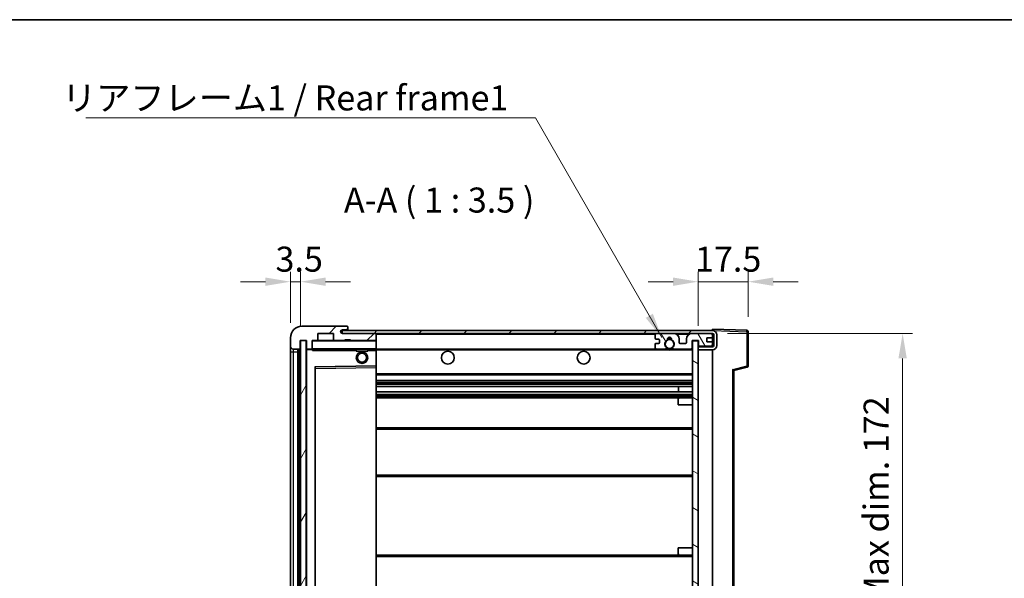
# Model space of a CAD drawing. Units: millimetres. Extents: x 0 to 8281, y 0 to 1686.
# Drawn here: x 3036 to 3380, y 788 to 984 of the extents above; entities that cross this region are included whole.
import ezdxf

# ---------------------------------------------------------------- set-up
doc = ezdxf.new("R2010")
doc.units = ezdxf.units.MM
doc.header["$LTSCALE"] = 6
doc.layers.get('Defpoints').update_dxf_attribs({"lineweight": 25})
for name, color, linetype, lineweight in [('Border (ISO)', 7, 'Continuous', 35), ('Dimension (ISO)', 7, 'Continuous', 18), ('Hatch (ISO)', 1, 'Continuous', 18), ('Symbol (ISO)', 7, 'Continuous', 18), ('Visible (ISO)', 7, 'Continuous', 35), ('Visible Narrow (ISO)', 7, 'Continuous', 25)]:
    doc.layers.add(name, color=color, linetype=linetype, lineweight=lineweight)
doc.styles.add('Note Text (TK)', font='txt')
doc.dimstyles.new('Default - Method 1b (TK)', dxfattribs={"dimscale": 6, "dimtxt": 2.5, "dimasz": 2.5, "dimexe": 1, "dimexo": 1.5, "dimgap": 1, "dimtad": 1, "dimtoh": 1, "dimrnd": 1e-08, "dimdsep": 46, "dimtxsty": 'Note Text (TK)', "dimcen": 0.09, "dimdle": 5, "dimclrd": 100, "dimclre": 100, "dimclrt": 7, "dimadec": 1, "dimazin": 1, "dimtfac": 1, "dimtmove": 0, "dimatfit": 3, "dimfxl": 1, "dimtolj": 1, "dimlwd": -1, "dimlwe": -1, "dimarcsym": 0})
doc.dimstyles.new('Default - Method 1b (TK)$7', dxfattribs={"dimscale": 6, "dimtxt": 2.5, "dimasz": 2.5, "dimexe": 1, "dimexo": 1.5, "dimgap": 1, "dimtad": 1, "dimtoh": 1, "dimrnd": 1e-08, "dimdsep": 46, "dimtxsty": 'Note Text (TK)', "dimcen": 0.09, "dimdle": 5, "dimclrd": 100, "dimclre": 100, "dimclrt": 7, "dimadec": 1, "dimazin": 1, "dimtfac": 1, "dimtmove": 0, "dimatfit": 3, "dimfxl": 1, "dimtolj": 1, "dimlwd": -1, "dimlwe": -1, "dimarcsym": 0})
pattern_1 = [(45, (2305.25, -28), (-7.85772, 7.85772), [])]

# ---------------------------------------------------------------- blocks, each defined once
blk = doc.blocks.new('図面枠 tk図枠')
at = {"layer": 'Border (ISO)'}
blk.add_line((14.5, 289), (405.5, 289), dxfattribs=at)
blk = doc.blocks.new('*D74')
at = {"layer": 'Defpoints', "color": 0}
for p in [(3278.22, 873.8), (3344.72, 873.8), (3278.22, 701.8)]:
    blk.add_point(p, dxfattribs=at)
at = {"layer": 'Dimension (ISO)', "color": 100}
for p, q in [((3283.47, 873.8), (3348.22, 873.8)), ((3344.72, 710.55), (3344.72, 865.05)), ((3283.47, 701.8), (3348.22, 701.8))]:
    blk.add_line(p, q, dxfattribs=at)
for points in [[(3343.26, 865.05), (3346.18, 865.05), (3344.72, 873.8)], [(3343.26, 710.55), (3346.18, 710.55), (3344.72, 701.8)]]:
    blk.add_solid(points, dxfattribs=at)
at = {"layer": 'Dimension (ISO)', "color": 7, "insert": (3335.45, 721.38), "char_height": 8.75, "attachment_point": 4, "rotation": 90, "style": 'Note Text (TK)'}
blk.add_mtext('\\A1;\\fＭＳ Ｐゴシック|b0|i0;\\H8.7500;有効寸法 / Max dim. 172', dxfattribs=at)
blk = doc.blocks.new('*D75')
at = {"layer": 'Defpoints', "color": 0}
for p in [(3290.72, 891.88), (3290.72, 874.38), (3273.22, 871.2)]:
    blk.add_point(p, dxfattribs=at)
at = {"layer": 'Dimension (ISO)', "color": 100}
for p, q in [((3273.22, 876.45), (3273.22, 895.38)), ((3290.72, 879.63), (3290.72, 895.38)), ((3264.47, 891.88), (3255.72, 891.88)), ((3273.22, 891.88), (3290.72, 891.88)), ((3299.47, 891.88), (3308.22, 891.88))]:
    blk.add_line(p, q, dxfattribs=at)
for points in [[(3264.47, 893.34), (3264.47, 890.42), (3273.22, 891.88)], [(3299.47, 893.34), (3299.47, 890.42), (3290.72, 891.88)]]:
    blk.add_solid(points, dxfattribs=at)
at = {"layer": 'Dimension (ISO)', "color": 7, "insert": (3272.12, 899.76), "char_height": 8.75, "attachment_point": 4, "style": 'Note Text (TK)'}
blk.add_mtext('\\A1;17.5', dxfattribs=at)
blk = doc.blocks.new('*D76')
at = {"layer": 'Defpoints', "color": 0}
for p in [(3134.22, 891.88), (3130.72, 872.3), (3134.22, 871.3)]:
    blk.add_point(p, dxfattribs=at)
at = {"layer": 'Dimension (ISO)', "color": 100}
for p, q in [((3130.72, 877.55), (3130.72, 895.38)), ((3134.22, 876.55), (3134.22, 895.38)), ((3121.97, 891.88), (3113.22, 891.88)), ((3130.72, 891.88), (3134.22, 891.88)), ((3142.97, 891.88), (3151.72, 891.88))]:
    blk.add_line(p, q, dxfattribs=at)
for points in [[(3121.97, 893.34), (3121.97, 890.42), (3130.72, 891.88)], [(3142.97, 893.34), (3142.97, 890.42), (3134.22, 891.88)]]:
    blk.add_solid(points, dxfattribs=at)
at = {"layer": 'Dimension (ISO)', "color": 7, "insert": (3125.46, 899.76), "char_height": 8.75, "attachment_point": 4, "style": 'Note Text (TK)'}
blk.add_mtext('\\A1;3.5', dxfattribs=at)

msp = doc.modelspace()

# ---------------------------------------------------------------- hatches: boundary and pattern name
at = {"layer": 'Hatch (ISO)'}
h = msp.add_hatch(dxfattribs=at)
h.set_pattern_fill('ANSI31', color=256, scale=88.9, style=0)
h.set_pattern_definition(pattern_1)
edge = h.paths.add_edge_path()
edge.add_ellipse((3138.0176, 868.6017), major_axis=(0, -0.3), ratio=1, start_angle=0, end_angle=90)
edge.add_line((3138.3176, 868.6017), (3138.3176, 871.3017))
edge.add_line((3138.3176, 871.3017), (3140.0176, 871.3017))
edge.add_ellipse((3140.0176, 871.6017), major_axis=(0, -0.3), ratio=1, start_angle=0, end_angle=90)
edge.add_line((3140.3176, 871.6017), (3140.3176, 873.8017))
edge.add_line((3140.3176, 873.8017), (3145.7176, 873.8017))
edge.add_line((3145.7176, 873.8017), (3145.7176, 871.6017))
edge.add_ellipse((3146.0176, 871.6017), major_axis=(-0.3, 0), ratio=1, start_angle=0, end_angle=90)
edge.add_line((3146.0176, 871.3017), (3149.7176, 871.3017))
edge.add_line((3149.7176, 871.3017), (3149.7176, 871.5017))
edge.add_line((3149.7176, 871.5017), (3151.7176, 871.5017))
edge.add_line((3151.7176, 871.5017), (3151.7176, 871.3017))
edge.add_line((3151.7176, 871.3017), (3160.4176, 871.3017))
edge.add_ellipse((3160.4176, 871.6017), major_axis=(0, -0.3), ratio=1, start_angle=0, end_angle=90)
edge.add_line((3160.7176, 871.6017), (3160.7176, 873.5017))
edge.add_ellipse((3160.4176, 873.5017), major_axis=(0.3, 0), ratio=1, start_angle=0, end_angle=90)
edge.add_line((3160.4176, 873.8017), (3148.8426, 873.8017))
edge.add_ellipse((3148.8426, 874.4267), major_axis=(0, -0.625), ratio=1, start_angle=348.463041, end_angle=360, ccw=False)
edge.add_ellipse((3148.8426, 874.4267), major_axis=(-0.125, -0.6124), ratio=1, start_angle=191.536959, end_angle=360, ccw=False)
edge.add_line((3148.8426, 875.0517), (3150.2176, 875.0517))
edge.add_ellipse((3150.2176, 875.5517), major_axis=(0, -0.5), ratio=1, start_angle=0, end_angle=90)
edge.add_line((3150.7176, 875.5517), (3150.7176, 876.0017))
edge.add_ellipse((3150.4176, 876.0017), major_axis=(0.3, 0), ratio=1, start_angle=0, end_angle=90)
edge.add_line((3150.4176, 876.3017), (3134.7176, 876.3017))
edge.add_ellipse((3134.7176, 872.3017), major_axis=(0, 4), ratio=1, start_angle=0, end_angle=90)
edge.add_line((3130.7176, 872.3017), (3130.7176, 869.3017))
edge.add_ellipse((3131.7176, 869.3017), major_axis=(-1, 0), ratio=1, start_angle=0, end_angle=90)
edge.add_line((3131.7176, 868.3017), (3133.8176, 868.3017))
edge.add_ellipse((3133.8176, 868.6017), major_axis=(0, -0.3), ratio=1, start_angle=0, end_angle=90)
edge.add_line((3134.1176, 868.6017), (3134.1176, 871.3017))
edge.add_line((3134.1176, 871.3017), (3134.2176, 871.3017))
edge.add_line((3134.2176, 871.3017), (3136.2176, 871.3017))
edge.add_line((3136.2176, 871.3017), (3136.3176, 871.3017))
edge.add_line((3136.3176, 871.3017), (3136.3176, 868.6017))
edge.add_ellipse((3136.6176, 868.6017), major_axis=(-0.3, 0), ratio=1, start_angle=0, end_angle=90)
edge.add_line((3136.6176, 868.3017), (3138.0176, 868.3017))
h = msp.add_hatch(dxfattribs=at)
h.set_pattern_fill('ANSI31', color=256, scale=88.9, style=0)
h.set_pattern_definition(pattern_1)
edge = h.paths.add_edge_path()
edge.add_line((3278.2176, 869.0517), (3273.2176, 869.0517))
edge.add_line((3273.2176, 869.0517), (3273.2176, 868.0517))
edge.add_line((3273.2176, 868.0517), (3278.2176, 868.0517))
edge.add_ellipse((3278.2176, 869.5517), major_axis=(0, -1.5), ratio=1, start_angle=0, end_angle=90)
edge.add_line((3279.7176, 869.5517), (3279.7176, 873.3017))
edge.add_ellipse((3278.2176, 873.3017), major_axis=(1.5, 0), ratio=1, start_angle=0, end_angle=90)
edge.add_line((3278.2176, 874.8017), (3148.7176, 874.8017))
edge.add_line((3148.7176, 874.8017), (3148.7176, 873.8144))
edge.add_line((3148.7176, 873.8144), (3148.7176, 873.8017))
edge.add_line((3148.7176, 873.8017), (3148.8426, 873.8017))
edge.add_line((3148.8426, 873.8017), (3160.4176, 873.8017))
edge.add_line((3160.4176, 873.8017), (3258.7176, 873.8017))
edge.add_line((3258.7176, 873.8017), (3264.6176, 873.8017))
edge.add_line((3264.6176, 873.8017), (3271.1176, 873.8017))
edge.add_line((3271.1176, 873.8017), (3277.7176, 873.8017))
edge.add_line((3277.7176, 873.8017), (3278.2176, 873.8017))
edge.add_ellipse((3278.2176, 873.3017), major_axis=(0, 0.5), ratio=1, start_angle=270, end_angle=360, ccw=False)
edge.add_line((3278.7176, 873.3017), (3278.7176, 869.5517))
edge.add_ellipse((3278.2176, 869.5517), major_axis=(0.5, 0), ratio=1, start_angle=270, end_angle=360, ccw=False)
h = msp.add_hatch(dxfattribs=at)
h.set_pattern_fill('ANSI31', color=256, scale=88.9, angle=14.999978, style=0)
h.set_pattern_definition([(60, (2305.25, -28), (-9.62371, 5.55625), [])])
h.paths.add_polyline_path([(3136.2176, 871.3017), (3134.2176, 871.3017), (3134.2176, 704.3017), (3136.2176, 704.3017)])
h = msp.add_hatch(dxfattribs=at)
h.set_pattern_fill('ANSI31', color=256, scale=88.9, angle=75.000175, style=0)
h.set_pattern_definition([(120.0002, (2305.25, -28), (-9.62369, -5.55628), [])])
edge = h.paths.add_edge_path()
edge.add_ellipse((3258.7176, 873.3017), major_axis=(0, 0.5), ratio=1, start_angle=0, end_angle=90)
edge.add_line((3258.2176, 873.3017), (3258.2176, 872.1017))
edge.add_ellipse((3258.5176, 872.1017), major_axis=(-0.3, 0), ratio=1, start_angle=0, end_angle=90)
edge.add_line((3258.5176, 871.8017), (3259.4176, 871.8017))
edge.add_ellipse((3259.4176, 871.5017), major_axis=(0, 0.3), ratio=1, start_angle=270, end_angle=360, ccw=False)
edge.add_line((3259.7176, 871.5017), (3259.7176, 870.6017))
edge.add_ellipse((3259.4176, 870.6017), major_axis=(0.3, 0), ratio=1, start_angle=270, end_angle=360, ccw=False)
edge.add_line((3259.4176, 870.3017), (3258.5176, 870.3017))
edge.add_ellipse((3258.5176, 870.0017), major_axis=(0, 0.3), ratio=1, start_angle=0, end_angle=90)
edge.add_line((3258.2176, 870.0017), (3258.2176, 868.8017))
edge.add_ellipse((3258.7176, 868.8017), major_axis=(-0.5, 0), ratio=1, start_angle=0, end_angle=90)
edge.add_line((3258.7176, 868.3017), (3261.742, 868.3017))
edge.add_ellipse((3261.742, 868.7017), major_axis=(0, -0.4), ratio=1, start_angle=0, end_angle=132.45415)
edge.add_ellipse((3263.2176, 870.0517), major_axis=(-1.1805, -1.08), ratio=1, start_angle=261.020412, end_angle=360, ccw=False)
edge.add_ellipse((3262.1696, 871.6366), major_axis=(0.1655, -0.2502), ratio=1, start_angle=0, end_angle=60.082872)
edge.add_ellipse((3263.2176, 871.7017), major_axis=(-0.7486, -0.0465), ratio=1, start_angle=172.885131, end_angle=360, ccw=False)
edge.add_ellipse((3264.2656, 871.6366), major_axis=(-0.2994, 0.0186), ratio=1, start_angle=0, end_angle=60.082872)
edge.add_ellipse((3263.2176, 870.0517), major_axis=(0.8825, 1.3346), ratio=1, start_angle=261.020412, end_angle=360, ccw=False)
edge.add_ellipse((3264.6932, 868.7017), major_axis=(-0.2951, 0.27), ratio=1, start_angle=0, end_angle=132.45415)
edge.add_line((3264.6932, 868.3017), (3270.7176, 868.3017))
edge.add_ellipse((3270.7176, 868.7017), major_axis=(0, -0.4), ratio=1, start_angle=0, end_angle=90)
edge.add_line((3271.1176, 868.7017), (3271.1176, 871.3017))
edge.add_line((3271.1176, 871.3017), (3273.3176, 871.3017))
edge.add_line((3273.3176, 871.3017), (3273.3176, 869.7017))
edge.add_ellipse((3273.7176, 869.7017), major_axis=(-0.4, 0), ratio=1, start_angle=0, end_angle=90)
edge.add_line((3273.7176, 869.3017), (3277.7176, 869.3017))
edge.add_ellipse((3277.7176, 869.8017), major_axis=(0, -0.5), ratio=1, start_angle=0, end_angle=90)
edge.add_line((3278.2176, 869.8017), (3278.2176, 870.5017))
edge.add_ellipse((3277.9176, 870.5017), major_axis=(0.3, 0), ratio=1, start_angle=0, end_angle=90)
edge.add_line((3277.9176, 870.8017), (3276.5176, 870.8017))
edge.add_ellipse((3276.5176, 871.1017), major_axis=(0, -0.3), ratio=1, start_angle=270, end_angle=360, ccw=False)
edge.add_line((3276.2176, 871.1017), (3276.2176, 872.0017))
edge.add_ellipse((3276.5176, 872.0017), major_axis=(-0.3, 0), ratio=1, start_angle=270, end_angle=360, ccw=False)
edge.add_line((3276.5176, 872.3017), (3277.9176, 872.3017))
edge.add_ellipse((3277.9176, 872.6017), major_axis=(0, -0.3), ratio=1, start_angle=0, end_angle=90)
edge.add_line((3278.2176, 872.6017), (3278.2176, 873.3017))
edge.add_ellipse((3277.7176, 873.3017), major_axis=(0.5, 0), ratio=1, start_angle=0, end_angle=90)
edge.add_line((3277.7176, 873.8017), (3271.1176, 873.8017))
edge.add_ellipse((3271.1176, 871.8017), major_axis=(0, 2), ratio=1, start_angle=0, end_angle=90)
edge.add_line((3269.1176, 871.8017), (3269.1176, 870.6017))
edge.add_ellipse((3268.8176, 870.6017), major_axis=(0.3, 0), ratio=1, start_angle=270, end_angle=360, ccw=False)
edge.add_line((3268.8176, 870.3017), (3266.9176, 870.3017))
edge.add_ellipse((3266.9176, 870.6017), major_axis=(0, -0.3), ratio=1, start_angle=270, end_angle=360, ccw=False)
edge.add_line((3266.6176, 870.6017), (3266.6176, 871.8017))
edge.add_ellipse((3264.6176, 871.8017), major_axis=(2, 0), ratio=1, start_angle=0, end_angle=90)
edge.add_line((3264.6176, 873.8017), (3258.7176, 873.8017))
h = msp.add_hatch(dxfattribs=at)
h.set_pattern_fill('ANSI31', color=256, scale=88.9, angle=105.000246, style=0)
h.set_pattern_definition([(150.0002, (2305.25, -28), (-5.55621, -9.62373), [])])
h.paths.add_polyline_path([(3273.2176, 871.2017), (3271.2176, 871.2017), (3271.2176, 704.4017), (3273.2176, 704.4017), (3273.2176, 706.5517), (3273.2176, 707.5517), (3273.2176, 868.0517), (3273.2176, 869.0517)])

# ---------------------------------------------------------------- linework, layer by layer
at = {"layer": 'Visible (ISO)'}
for p, q in [((3150.4176, 876.3017), (3134.7176, 876.3017)), ((3278.2176, 874.8017), (3148.7176, 874.8017)), ((3148.7176, 874.8017), (3148.7176, 873.8017)), ((3148.8426, 875.0517), (3150.2176, 875.0517)), ((3150.2176, 875.0517), (3150.7176, 875.0517)), ((3150.4176, 876.3017), (3150.4676, 876.3017)), ((3150.7176, 876.0517), (3150.7176, 876.0017)), ((3150.7176, 875.5517), (3150.7176, 876.0017)), ((3150.7176, 875.0517), (3150.7176, 875.5517)), ((3150.7176, 875.0517), (3150.7176, 874.8017)), ((3278.2176, 874.802), (3278.2176, 875.3017)), ((3290.2351, 874.8821), (3278.2176, 875.3017)), ((3278.2176, 874.8017), (3278.2176, 874.802)), ((3290.7176, 862.4708), (3290.7176, 874.3824)), ((3130.7176, 872.3017), (3130.7176, 869.3017)), ((3134.1176, 868.6017), (3134.1176, 871.3017)), ((3134.1176, 871.3017), (3136.3176, 871.3017)), ((3136.2176, 871.3017), (3134.2176, 871.3017)), ((3134.2176, 871.3017), (3134.2176, 704.3017)), ((3136.2176, 704.3017), (3136.2176, 871.3017)), ((3136.3176, 871.3017), (3136.3176, 868.6017)), ((3138.3176, 868.6017), (3138.3176, 871.3017)), ((3138.3176, 871.3017), (3140.0176, 871.3017)), ((3146.0176, 871.3017), (3140.0176, 871.3017)), ((3140.3176, 871.6017), (3140.3176, 873.8017)), ((3140.3176, 873.8017), (3145.7176, 873.8017)), ((3145.7176, 873.8017), (3145.7176, 871.6017)), ((3146.0176, 871.3017), (3149.7176, 871.3017)), ((3148.7176, 873.8017), (3278.2176, 873.8017)), ((3160.4176, 873.8017), (3148.8426, 873.8017)), ((3149.7176, 871.3017), (3149.7176, 871.5017)), ((3149.7176, 871.5017), (3151.7176, 871.5017)), ((3151.7176, 871.3017), (3149.7176, 871.3017)), ((3151.7176, 871.5017), (3151.7176, 871.3017)), ((3151.7176, 871.3017), (3160.4176, 871.3017)), ((3160.6176, 871.3017), (3160.4176, 871.3017)), ((3160.7176, 873.5017), (3160.7176, 873.8017)), ((3160.7176, 871.6017), (3160.7176, 873.5017)), ((3160.7176, 871.2017), (3160.7176, 871.6017)), ((3160.7176, 868.4017), (3160.7176, 871.2017)), ((3258.2176, 873.3017), (3258.2176, 872.1017)), ((3258.5176, 871.8017), (3259.4176, 871.8017)), ((3264.6176, 873.8017), (3258.7176, 873.8017)), ((3259.7176, 871.5017), (3259.7176, 870.6017)), ((3266.6176, 870.6017), (3266.6176, 871.8017)), ((3269.1176, 871.8017), (3269.1176, 870.6017)), ((3277.7176, 873.8017), (3271.1176, 873.8017)), ((3271.1176, 868.7017), (3271.1176, 871.3017)), ((3271.1176, 871.3017), (3273.3176, 871.3017)), ((3273.2176, 871.2017), (3271.2176, 871.2017)), ((3271.2176, 871.2017), (3271.2176, 704.4017)), ((3273.2176, 704.4017), (3273.2176, 871.2017)), ((3273.3176, 871.3017), (3273.3176, 869.7017)), ((3276.2176, 871.1017), (3276.2176, 872.0017)), ((3276.5176, 872.3017), (3277.9176, 872.3017)), ((3278.2176, 873.3017), (3278.2176, 873.8017)), ((3278.2176, 872.6017), (3278.2176, 873.3017)), ((3278.2176, 870.5017), (3278.2176, 872.6017)), ((3278.7176, 873.3017), (3278.7176, 869.5517)), ((3279.7176, 869.5517), (3279.7176, 873.3017)), ((3130.7176, 869.3017), (3130.7176, 867.3017)), ((3131.7176, 868.3017), (3133.8176, 868.3017)), ((3133.2176, 707.3017), (3133.2176, 868.3017)), ((3133.5176, 868.3017), (3133.5176, 707.3017)), ((3136.3176, 868.2017), (3136.3176, 707.4017)), ((3136.6176, 868.3017), (3136.4176, 868.3017)), ((3136.6176, 868.3017), (3138.0176, 868.3017)), ((3138.3176, 868.3017), (3138.0176, 868.3017)), ((3138.3176, 868.6017), (3138.3176, 868.4017)), ((3138.3176, 868.4017), (3138.3176, 868.1334)), ((3138.4176, 868.3017), (3160.6176, 868.3017)), ((3153.7176, 868.3017), (3153.7176, 867.6017)), ((3157.7176, 867.6017), (3153.7176, 867.6017)), ((3157.7176, 868.3017), (3157.7176, 867.6017)), ((3160.7176, 867.8017), (3160.7176, 868.4017)), ((3160.7176, 868.3017), (3258.7176, 868.3017)), ((3160.7176, 862.5001), (3160.7176, 867.8017)), ((3258.2176, 870.0017), (3258.2176, 868.8017)), ((3259.4176, 870.3017), (3258.5176, 870.3017)), ((3258.7176, 868.3017), (3261.742, 868.3017)), ((3261.742, 868.3017), (3262.0568, 868.3017)), ((3264.3784, 868.3017), (3264.6932, 868.3017)), ((3264.6932, 868.3017), (3270.7176, 868.3017)), ((3268.8176, 870.3017), (3266.9176, 870.3017)), ((3270.7176, 868.3017), (3271.2176, 868.3017)), ((3273.2176, 869.3017), (3273.7176, 869.3017)), ((3278.2176, 869.0517), (3273.2176, 869.0517)), ((3273.2176, 869.0517), (3273.2176, 868.0517)), ((3273.2176, 868.0517), (3278.2176, 868.0517)), ((3273.7176, 869.3017), (3277.7176, 869.3017)), ((3277.9176, 870.8017), (3276.5176, 870.8017)), ((3277.7176, 869.3017), (3278.2176, 869.3017)), ((3278.2176, 869.8017), (3278.2176, 870.5017)), ((3278.2176, 869.3017), (3278.2176, 869.8017)), ((3278.2176, 869.0517), (3278.2176, 869.3017)), ((3278.2176, 707.5517), (3278.2176, 868.0517)), ((3130.7176, 867.3017), (3130.7176, 708.3017)), ((3139.3176, 713.6501), (3139.3176, 861.9534)), ((3139.416, 862.0534), (3160.6192, 862.4001)), ((3160.7176, 861.9), (3160.7176, 862.5001)), ((3160.7176, 713.7034), (3160.7176, 861.9)), ((3285.7176, 860.8017), (3290.3417, 861.9864)), ((3285.7176, 714.8016), (3285.7176, 860.8019)), ((3160.7176, 859.3017), (3271.2176, 859.3017)), ((3160.7176, 857.3017), (3271.2176, 857.3017)), ((3160.7176, 855.2565), (3271.2176, 855.2565)), ((3266.405, 853.3469), (3266.405, 855.2565)), ((3266.4176, 853.3469), (3266.4176, 855.2565)), ((3160.7176, 853.3469), (3271.2176, 853.3469)), ((3160.7176, 851.3017), (3266.7176, 851.3017)), ((3266.2176, 848.8017), (3266.2176, 850.8017)), ((3266.7176, 851.3017), (3271.2176, 851.3017)), ((3266.2176, 848.8017), (3271.2176, 848.8017)), ((3160.7176, 840.8017), (3271.2176, 840.8017)), ((3160.7176, 823.8017), (3271.2176, 823.8017)), ((3266.2176, 798.8017), (3271.2176, 798.8017)), ((3266.2176, 796.8017), (3266.2176, 798.8017)), ((3160.7176, 796.3017), (3266.7176, 796.3017)), ((3266.7176, 796.3017), (3271.2176, 796.3017))]:
    msp.add_line(p, q, dxfattribs=at)
for centre, radius in [((3263.2176, 870.0517), 1.5706), ((3185.7176, 865.3017), 2.25), ((3233.2176, 865.3017), 2.25), ((3155.7176, 865.3017), 2), ((3155.7176, 865.3017), 1.5706)]:
    msp.add_circle(centre, radius, dxfattribs=at)
for centre, radius, start, end in [((3134.7176, 872.3017), 4, 90, 180), ((3148.8426, 874.4267), 0.625, 90, 270), ((3150.2176, 875.5517), 0.5, 270, 0), ((3150.4176, 876.0017), 0.3, 0, 90), ((3150.4676, 876.0517), 0.25, 0, 90), ((3278.2176, 873.3017), 1.5, 0, 90), ((3290.2176, 874.3824), 0.5, 0, 88), ((3138.4176, 871.2017), 0.1, 90, 180), ((3140.0176, 871.6017), 0.3, 270, 0), ((3146.0176, 871.6017), 0.3, 180, 270), ((3160.4176, 873.5017), 0.3, 0, 90), ((3160.4176, 871.6017), 0.3, 270, 0), ((3160.6176, 871.2017), 0.1, 0, 90), ((3258.7176, 873.3017), 0.5, 90, 180), ((3258.5176, 872.1017), 0.3, 180, 270), ((3259.4176, 871.5017), 0.3, 0, 90), ((3263.2176, 870.0517), 1.6, 123.474563, 222.45415), ((3262.1696, 871.6366), 0.3, 303.474563, 3.557435), ((3263.2176, 871.7017), 0.75, 356.442565, 183.557435), ((3263.2176, 870.0517), 2, 68.96053, 111.03947), ((3263.2176, 870.0517), 2.1, 71.451, 108.549), ((3264.2656, 871.6366), 0.3, 176.442565, 236.525437), ((3263.2176, 870.0517), 1.6, 317.54585, 56.525437), ((3264.6176, 871.8017), 2, 0, 90), ((3271.1176, 871.8017), 2, 90, 180), ((3276.5176, 872.0017), 0.3, 90, 180), ((3276.5176, 871.1017), 0.3, 180, 270), ((3277.7176, 873.3017), 0.5, 0, 90), ((3277.9176, 872.6017), 0.3, 270, 0), ((3278.2176, 873.3017), 0.5, 0, 90), ((3131.7176, 869.3017), 1, 180, 270), ((3133.8176, 868.6017), 0.3, 270, 0), ((3136.6176, 868.6017), 0.3, 180, 270), ((3136.4176, 868.2017), 0.1, 90, 180), ((3138.0176, 868.6017), 0.3, 270, 0), ((3138.4176, 868.4017), 0.1, 180, 270), ((3160.6176, 868.4017), 0.1, 270, 0), ((3258.5176, 870.0017), 0.3, 90, 180), ((3258.7176, 868.8017), 0.5, 180, 270), ((3259.4176, 870.6017), 0.3, 270, 0), ((3261.742, 868.7017), 0.4, 270, 42.45415), ((3263.2176, 870.0517), 2.1, 233.298213, 236.44269), ((3263.2176, 870.0517), 2, 233.932491, 306.067509), ((3263.2176, 870.0517), 2.1, 257.472095, 282.527905), ((3264.6932, 868.7017), 0.4, 137.54585, 270), ((3263.2176, 870.0517), 2.1, 303.55731, 306.701787), ((3266.9176, 870.6017), 0.3, 180, 270), ((3268.8176, 870.6017), 0.3, 270, 0), ((3270.7176, 868.7017), 0.4, 270, 0), ((3273.7176, 869.7017), 0.4, 180, 270), ((3277.7176, 869.8017), 0.5, 270, 0), ((3277.9176, 870.5017), 0.3, 0, 90), ((3278.2176, 869.5517), 1.5, 270, 0), ((3278.2176, 869.5517), 0.5, 270, 0), ((3139.4176, 861.9534), 0.1, 90.936997, 180), ((3160.6176, 862.5001), 0.1, 270.936997, 0), ((3290.2176, 862.4708), 0.5, 284.37, 0), ((3266.7176, 850.8017), 0.5, 90, 180), ((3266.7176, 796.8017), 0.5, 180, 270)]:
    msp.add_arc(centre, radius, start, end, dxfattribs=at)
msp.add_ellipse((3285.2176, 861.1898), major_axis=(0.5, -0.388), ratio=0.01690927, start_param=0.01312251, end_param=1.54901225, dxfattribs=at)
msp.add_open_spline([(3138.4176, 867.8017), (3138.3725, 867.9025), (3138.3176, 868.023), (3138.3176, 868.1334)], degree=3, dxfattribs=at)
for points, knots in [([(3262.7621, 868.0017), (3262.6531, 868.026), (3262.5476, 868.0589), (3262.3749, 868.1265), (3262.2856, 868.1683), (3262.1875, 868.2214), (3262.1534, 868.2412), (3262.1088, 868.2682), (3262.09, 868.2801), (3262.064, 868.2969), (3262.0568, 868.3017), (3262.0568, 868.3017)], [-0.0853709179, -0.0853709179, -0.0853709179, -0.0853709179, -0.0545116262, -0.0545116262, -0.0293355354, -0.0293355354, -0.0179856969, -0.0179856969, -0.0089928485, -0.0089928485, 0, 0, 0, 0]), ([(3264.3784, 868.3017), (3264.3784, 868.3017), (3264.3712, 868.2969), (3264.3452, 868.2801), (3264.3264, 868.2682), (3264.2819, 868.2412), (3264.2477, 868.2214), (3264.1496, 868.1683), (3264.0604, 868.1265), (3263.8877, 868.0589), (3263.7821, 868.026), (3263.6731, 868.0017)], [-0.2570614387, -0.2570614387, -0.2570614387, -0.2570614387, -0.2480685903, -0.2480685903, -0.2390757418, -0.2390757418, -0.2277259033, -0.2277259033, -0.2025498125, -0.2025498125, -0.1716905209, -0.1716905209, -0.1716905209, -0.1716905209])]:
    msp.add_open_spline(points, degree=3, knots=knots, dxfattribs=at)
at = {"layer": 'Visible Narrow (ISO)'}
for p, q in [((3278.2176, 874.802), (3278.2272, 874.8017)), ((3278.3127, 874.7987), (3290.2351, 874.3824)), ((3290.2351, 874.3824), (3290.2351, 862.4708)), ((3290.2351, 874.3824), (3290.7176, 874.3824)), ((3138.4176, 871.2017), (3138.3176, 871.2017)), ((3138.4176, 871.3017), (3138.4176, 871.2017)), ((3138.4176, 868.4017), (3138.4176, 871.2017)), ((3138.4176, 871.2017), (3160.6176, 871.2017)), ((3160.6176, 873.8017), (3160.6176, 873.7254)), ((3160.6176, 871.3781), (3160.6176, 871.3017)), ((3160.6176, 871.3017), (3160.6176, 871.2017)), ((3160.7176, 871.2017), (3160.6176, 871.2017)), ((3160.6176, 871.2017), (3160.6176, 868.4017)), ((3160.7176, 873.5017), (3258.2593, 873.5017)), ((3265.6712, 873.5017), (3270.064, 873.5017)), ((3278.1759, 873.5017), (3278.2176, 873.5017)), ((3131.7176, 867.3017), (3131.7176, 868.3017)), ((3133.7676, 707.3017), (3133.7676, 868.3017)), ((3136.4176, 868.2017), (3136.3176, 868.2017)), ((3136.4176, 868.3017), (3136.4176, 868.2017)), ((3136.4176, 868.2017), (3138.3176, 868.2017)), ((3136.4176, 707.4017), (3136.4176, 868.2017)), ((3138.3176, 868.4017), (3138.4176, 868.4017)), ((3138.4176, 868.4017), (3138.4176, 868.3017)), ((3160.6176, 868.4017), (3138.4176, 868.4017)), ((3138.4176, 867.8017), (3138.4176, 868.3017)), ((3138.4176, 867.8017), (3153.7176, 867.8017)), ((3157.7176, 867.8017), (3160.6176, 867.8017)), ((3160.6176, 868.3017), (3160.6176, 868.4017)), ((3160.6176, 868.4017), (3160.7176, 868.4017)), ((3160.6176, 868.3017), (3160.6176, 867.8017)), ((3160.7176, 867.8017), (3160.6176, 867.8017)), ((3160.6176, 867.8017), (3160.6176, 862.5001)), ((3160.7176, 868.0017), (3262.7621, 868.0017)), ((3263.6731, 868.0017), (3271.2176, 868.0017)), ((3130.7176, 867.3017), (3131.7176, 867.3017)), ((3131.7176, 708.3017), (3131.7176, 867.3017)), ((3131.7176, 867.3017), (3133.2176, 867.3017)), ((3160.6176, 862.5001), (3139.2176, 862.1501)), ((3139.2176, 862.1501), (3139.2176, 713.4534)), ((3139.2176, 862.1501), (3139.416, 862.0534)), ((3139.3176, 861.9534), (3139.2176, 862.1501)), ((3139.4176, 861.5533), (3139.3176, 861.5533)), ((3139.4176, 861.5533), (3139.416, 862.0534)), ((3139.4176, 861.5533), (3160.6176, 861.9)), ((3139.4176, 714.0502), (3139.4176, 861.5533)), ((3160.7176, 862.5001), (3160.6176, 862.5001)), ((3160.6192, 862.4001), (3160.6176, 862.5001)), ((3160.6192, 862.4001), (3160.6176, 861.9)), ((3160.7176, 861.9), (3160.6176, 861.9)), ((3160.6176, 861.9), (3160.6176, 713.7034)), ((3285.2351, 861.1898), (3290.2351, 862.4708)), ((3285.2351, 861.1898), (3285.2351, 714.4137)), ((3290.7176, 862.4708), (3290.2351, 862.4708)), ((3160.7176, 859.8017), (3271.2176, 859.8017)), ((3160.7176, 856.8017), (3271.2176, 856.8017)), ((3160.7176, 856.2916), (3271.2176, 856.2916)), ((3160.7176, 856.0318), (3271.2176, 856.0318)), ((3160.7176, 855.2967), (3271.2176, 855.2967)), ((3160.7176, 853.3085), (3271.2176, 853.3085)), ((3160.7176, 852.5935), (3271.2176, 852.5935)), ((3160.7176, 852.3319), (3271.2176, 852.3319)), ((3160.7176, 851.8017), (3271.2176, 851.8017)), ((3160.7176, 840.3017), (3271.2176, 840.3017)), ((3160.7176, 824.3017), (3271.2176, 824.3017)), ((3160.7176, 795.8017), (3271.2176, 795.8017))]:
    msp.add_line(p, q, dxfattribs=at)
for centre, major_axis, ratio, start_param, end_param in [((3290.2176, 874.3824), (0.0174, 0.4997), 0.03487826, 4.71360696, 6.28318531), ((3290.2176, 862.4708), (0.1241, -0.4844), 0.03380887, 0, 1.56213477)]:
    msp.add_ellipse(centre, major_axis=major_axis, ratio=ratio, start_param=start_param, end_param=end_param, dxfattribs=at)

# ---------------------------------------------------------------- block references
at = {"xscale": 3.5, "yscale": 3.5, "zscale": 3.5}
msp.add_blockref('図面枠 tk図枠', (2305.25, -28), dxfattribs=at)

# ---------------------------------------------------------------- texts
at = {"layer": 'Symbol (ISO)', "color": 7, "insert": (3050.866, 960.5208), "char_height": 8.75, "width": 156.732459, "attachment_point": 1, "line_spacing_factor": 1.5, "style": 'Note Text (TK)'}
msp.add_mtext('{\\fＭＳ Ｐゴシック|b0|i0;リアフレーム1 / Rear frame1}', dxfattribs=at)
at = {"layer": 'Symbol (ISO)', "color": 7, "insert": (3149.3808, 913.317), "char_height": 8.75, "attachment_point": 7, "style": 'Note Text (TK)'}
msp.add_mtext('A-A ( 1 : 3.5 )', dxfattribs=at)

# ---------------------------------------------------------------- dimensions: what is measured, and where the dimension line sits
at = {"layer": 'Dimension (ISO)', "color": 100}
dim = msp.add_linear_dim(base=(3134.2176, 891.8824), p1=(3130.7176, 872.3017), p2=(3134.2176, 871.3017), angle=180, dimstyle='Default - Method 1b (TK)', override={"dimscale": 0, "dimtxt": 8.75, "dimasz": 8.75, "dimexe": 3.5, "dimexo": 5.25, "dimgap": 3.5, "dimtoh": 0, "dimdec": 2, "dimcen": 0.315, "dimtol": 0, "dimlim": 0, "dimtp": 0, "dimtm": 0, "dimtdec": 2, "dimtofl": 1, "dimatfit": 1}, dxfattribs=at)
dim.commit()
dim.dimension.update_dxf_attribs({"geometry": '*D76', "text_midpoint": (3132.4676, 891.8824), "dimtype": 160})
dim = msp.add_linear_dim(base=(3290.7176, 891.8824), p1=(3273.2176, 871.2017), p2=(3290.7176, 874.3824), dimstyle='Default - Method 1b (TK)', override={"dimscale": 0, "dimtxt": 8.75, "dimasz": 8.75, "dimexe": 3.5, "dimexo": 5.25, "dimgap": 3.5, "dimtoh": 0, "dimdec": 2, "dimcen": 0.315, "dimtol": 0, "dimlim": 0, "dimtp": 0, "dimtm": 0, "dimtdec": 2, "dimtofl": 1, "dimatfit": 1}, dxfattribs=at)
dim.commit()
dim.dimension.update_dxf_attribs({"geometry": '*D75', "text_midpoint": (3281.9676, 891.8824), "dimtype": 160})
dim = msp.add_linear_dim(base=(3344.7176, 873.8017), p1=(3278.2176, 701.8017), p2=(3278.2176, 873.8017), angle=90, text='\\fＭＳ Ｐゴシック|b0|i0;\\H8.7500;有効寸法 / Max dim. <>', dimstyle='Default - Method 1b (TK)', override={"dimscale": 0, "dimtxt": 8.75, "dimasz": 8.75, "dimexe": 3.5, "dimexo": 5.25, "dimgap": 3.5, "dimtoh": 0, "dimdec": 2, "dimcen": 0.315, "dimtol": 0, "dimlim": 0, "dimtp": 0, "dimtm": 0, "dimtdec": 2, "dimtofl": 0, "dimatfit": 1}, dxfattribs=at)
dim.commit()
dim.dimension.update_dxf_attribs({"geometry": '*D74', "text_midpoint": (3344.7176, 787.8017), "dimtype": 160})

# ---------------------------------------------------------------- leaders
at = {"layer": 'Symbol (ISO)', "color": 100, "annotation_type": 0, "has_hookline": 1, "hookline_direction": 1, "text_width": 148.4517}
msp.add_leader([(3260.5128, 872.3592), (3216.3485, 949.1681), (3207.5985, 949.1681)], dimstyle='Default - Method 1b (TK)$7', override={"dimscale": 0, "dimtxt": 8.75, "dimasz": 8.75, "dimgap": 0, "dimtad": 1}, dxfattribs=at)

doc.saveas('drawing.dxf')
